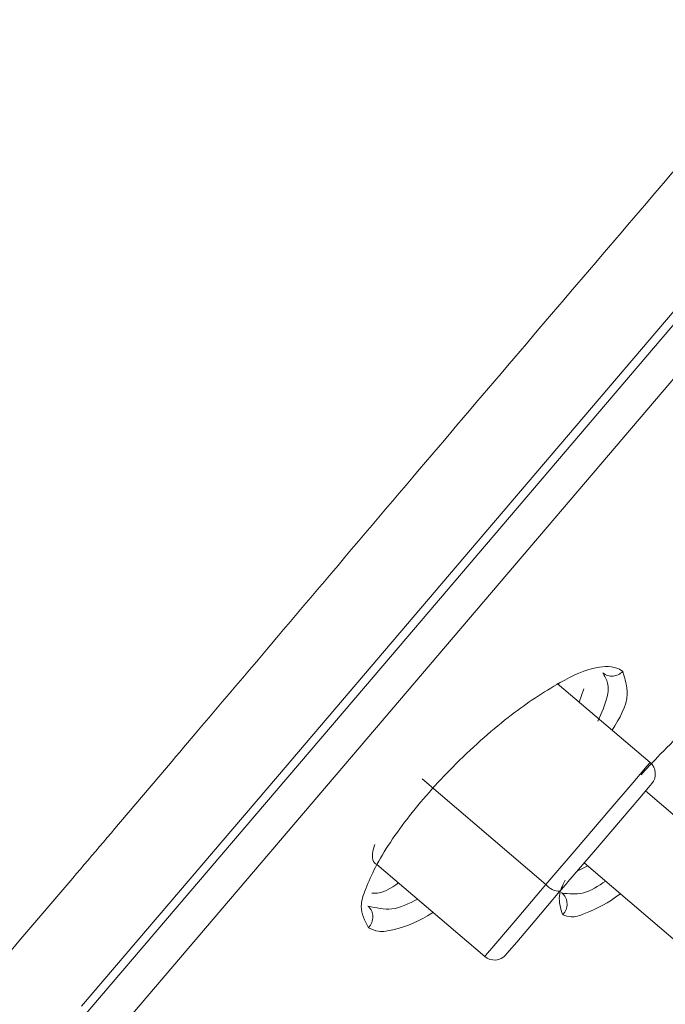
# Model space of a CAD drawing. Units: inches. Extents: x 32 to 189, y 42 to 220.
# Drawn here: x 91 to 93, y 103 to 105 of the extents above; entities that cross this region are included whole.
import ezdxf

# ---------------------------------------------------------------- set-up
doc = ezdxf.new("R2010")
doc.units = ezdxf.units.IN
doc.header["$MEASUREMENT"] = 0

# ---------------------------------------------------------------- blocks, each defined once
blk = doc.blocks.new('block 4490')
at = {"color": 7, "lineweight": 9}
blk.add_lwpolyline([(92.731, 103.8098), (92.542, 103.9706)], dxfattribs=at)
blk = doc.blocks.new('block 4491')
at = {"color": 7, "lineweight": 9}
blk.add_lwpolyline([(92.1751, 103.602), (92.3944, 103.4149)], dxfattribs=at)
blk = doc.blocks.new('block 4492')
at = {"color": 7, "lineweight": 9}
blk.add_open_spline([(92.7345, 103.7667), (92.7453, 103.7794), (92.7438, 103.7987), (92.731, 103.8098), (92.731, 103.8098), (92.731, 103.8098), (92.731, 103.8098)], degree=3, knots=[0, 0, 0, 0, 1, 1, 1, 2, 2, 2, 2], dxfattribs=at)
blk = doc.blocks.new('block 4494')
at = {"color": 7, "lineweight": 9}
blk.add_open_spline([(92.3944, 103.4149), (92.4073, 103.4039), (92.4266, 103.4056), (92.4375, 103.4184), (92.4375, 103.4184), (92.4375, 103.4184), (92.4375, 103.4184)], degree=3, knots=[0, 0, 0, 0, 1, 1, 1, 2, 2, 2, 2], dxfattribs=at)
blk = doc.blocks.new('block 4508')
at = {"color": 7, "lineweight": 9}
blk.add_lwpolyline([(92.597, 103.6055), (92.7827, 103.447)], dxfattribs=at)
blk = doc.blocks.new('block 4700')
at = {"color": 7, "lineweight": 9}
blk.add_open_spline([(86.9069, 102.4262), (87.0004, 102.5358), (87.094, 102.6453), (87.1865, 102.7556), (87.1865, 102.7556), (87.1865, 102.7556), (87.1865, 102.7556), (87.294, 102.8841), (87.4002, 103.0132), (87.5065, 103.1428), (87.5065, 103.1428), (87.5065, 103.1428), (87.5065, 103.1428), (87.6261, 103.2885), (87.7458, 103.4342), (87.8655, 103.58), (87.8655, 103.58), (87.8655, 103.58), (87.8655, 103.58), (87.9971, 103.7405), (88.1289, 103.9007), (88.2608, 104.0609), (88.2608, 104.0609), (88.2608, 104.0609), (88.2608, 104.0609), (88.4029, 104.2335), (88.5456, 104.4061), (88.6885, 104.578), (88.6885, 104.578), (88.6885, 104.578), (88.6885, 104.578), (88.8401, 104.7603), (88.9922, 104.9425), (89.1447, 105.1241), (89.1447, 105.1241), (89.1447, 105.1241), (89.1447, 105.1241), (89.3042, 105.3139), (89.4642, 105.5034), (89.6247, 105.6922), (89.6247, 105.6922), (89.6247, 105.6922), (89.6247, 105.6922), (89.7903, 105.8868), (89.9567, 106.0811), (90.1238, 106.2744), (90.1238, 106.2744), (90.1238, 106.2744), (90.1238, 106.2744), (90.2939, 106.4714), (90.4652, 106.6678), (90.6372, 106.8631), (90.6372, 106.8631), (90.6372, 106.8631), (90.6372, 106.8631), (90.8105, 107.0602), (90.9849, 107.2559), (91.1604, 107.4509), (91.1604, 107.4509), (91.1604, 107.4509), (91.1604, 107.4509), (91.3349, 107.6445), (91.5104, 107.8374), (91.687, 108.0293), (91.687, 108.0293), (91.687, 108.0293), (91.687, 108.0293), (91.8608, 108.2181), (92.0354, 108.4059), (92.2111, 108.5926), (92.2111, 108.5926), (92.2111, 108.5926), (92.2111, 108.5926), (92.3817, 108.7738), (92.5532, 108.9543), (92.7258, 109.1338), (92.7258, 109.1338), (92.7258, 109.1338), (92.7258, 109.1338), (92.8912, 109.3057), (93.0574, 109.4769), (93.2245, 109.6471), (93.2245, 109.6471), (93.2245, 109.6471), (93.2245, 109.6471), (93.3825, 109.8084), (93.5411, 109.9686), (93.7005, 110.1281), (93.7005, 110.1281), (93.7005, 110.1281), (93.7005, 110.1281), (93.8486, 110.2765), (93.9973, 110.4243), (94.1459, 110.5725)], degree=3, knots=[0, 0, 0, 0, 1, 1, 1, 2, 2, 2, 3, 3, 3, 4, 4, 4, 5, 5, 5, 6, 6, 6, 7, 7, 7, 8, 8, 8, 9, 9, 9, 10, 10, 10, 11, 11, 11, 12, 12, 12, 13, 13, 13, 14, 14, 14, 15, 15, 15, 16, 16, 16, 17, 17, 17, 18, 18, 18, 19, 19, 19, 20, 20, 20, 21, 21, 21, 22, 22, 22, 23, 23, 23, 24, 24, 24, 25, 25, 25, 26, 26, 26, 27, 27, 27, 28, 28, 28, 29, 29, 29, 30, 30, 30, 31, 31, 31, 31], dxfattribs=at)
blk = doc.blocks.new('block 4708')
at = {"color": 7, "lineweight": 9}
blk.add_open_spline([(88.8982, 100.4584), (88.9285, 100.4932), (88.9588, 100.528), (88.9889, 100.5627), (88.9889, 100.5627), (88.9889, 100.5627), (88.9889, 100.5627), (89.0291, 100.6093), (89.0689, 100.6558), (89.1085, 100.7026), (89.1085, 100.7026), (89.1085, 100.7026), (89.1085, 100.7026), (89.1605, 100.7636), (89.2124, 100.8249), (89.2642, 100.8862), (89.2642, 100.8862), (89.2642, 100.8862), (89.2642, 100.8862), (89.3119, 100.9424), (89.3595, 100.9989), (89.4072, 101.0554), (89.4072, 101.0554), (89.4072, 101.0554), (89.4072, 101.0554), (89.4544, 101.1112), (89.5014, 101.1667), (89.5486, 101.2221), (89.5486, 101.2221), (89.5486, 101.2221), (89.5486, 101.2221), (89.5949, 101.2769), (89.6413, 101.3317), (89.6876, 101.3861), (89.6876, 101.3861), (89.6876, 101.3861), (89.6876, 101.3861), (89.7646, 101.4767), (89.8414, 101.5673), (89.9184, 101.6576), (89.9184, 101.6576), (89.9184, 101.6576), (89.9184, 101.6576), (89.9911, 101.743), (90.0636, 101.8281), (90.1363, 101.9136), (90.1363, 101.9136), (90.1363, 101.9136), (90.1363, 101.9136), (90.2039, 101.9928), (90.2716, 102.0724), (90.3392, 102.1516), (90.3392, 102.1516), (90.3392, 102.1516), (90.3392, 102.1516), (90.4013, 102.2243), (90.4631, 102.297), (90.5251, 102.3694), (90.5251, 102.3694), (90.5251, 102.3694), (90.5251, 102.3694), (90.5802, 102.4338), (90.6355, 102.4985), (90.6906, 102.563), (90.6906, 102.563), (90.6906, 102.563), (90.6906, 102.563), (90.764, 102.6488), (90.8374, 102.7345), (90.911, 102.8203), (90.911, 102.8203), (90.911, 102.8203), (90.911, 102.8203), (90.9866, 102.9085), (91.0624, 102.9971), (91.1382, 103.0856), (91.1382, 103.0856), (91.1382, 103.0856), (91.1382, 103.0856), (91.2126, 103.1724), (91.2868, 103.2589), (91.3611, 103.3457), (91.3611, 103.3457), (91.3611, 103.3457), (91.3611, 103.3457), (91.4262, 103.4218), (91.4911, 103.4983), (91.5561, 103.5745), (91.5561, 103.5745), (91.5561, 103.5745), (91.5561, 103.5745), (91.6391, 103.6719), (91.7221, 103.7698), (91.805, 103.8676), (91.805, 103.8676), (91.805, 103.8676), (91.805, 103.8676), (91.9528, 104.0416), (92.1004, 104.2163), (92.2483, 104.3903), (92.2483, 104.3903), (92.2483, 104.3903), (92.2483, 104.3903), (92.3849, 104.5511), (92.5219, 104.7117), (92.659, 104.8722), (92.659, 104.8722), (92.659, 104.8722), (92.659, 104.8722), (92.797, 105.0335), (92.9353, 105.1947), (93.0736, 105.3559)], degree=3, knots=[0, 0, 0, 0, 1, 1, 1, 2, 2, 2, 3, 3, 3, 4, 4, 4, 5, 5, 5, 6, 6, 6, 7, 7, 7, 8, 8, 8, 9, 9, 9, 10, 10, 10, 11, 11, 11, 12, 12, 12, 13, 13, 13, 14, 14, 14, 15, 15, 15, 16, 16, 16, 17, 17, 17, 18, 18, 18, 19, 19, 19, 20, 20, 20, 21, 21, 21, 22, 22, 22, 23, 23, 23, 24, 24, 24, 25, 25, 25, 26, 26, 26, 27, 27, 27, 28, 28, 28, 29, 29, 29, 30, 30, 30, 31, 31, 31, 32, 32, 32, 33, 33, 33, 34, 34, 34, 35, 35, 35, 36, 36, 36, 37, 37, 37, 37], dxfattribs=at)
blk = doc.blocks.new('block 4717')
at = {"color": 7, "lineweight": 9}
blk.add_lwpolyline([(91.5738, 103.3137), (91.9727, 103.7812), (92.381, 104.2604), (92.7956, 104.7465), (93.2135, 105.2367), (93.6312, 105.7266), (94.0458, 106.2131), (94.4542, 106.6919), (94.853, 107.1598), (95.2394, 107.6128), (95.6104, 108.0479), (95.963, 108.4617), (96.295, 108.851), (96.6033, 109.2127), (96.8858, 109.5438), (97.1404, 109.8425), (97.365, 110.106), (97.5581, 110.3327), (97.7183, 110.5205), (97.844, 110.6679), (97.9345, 110.774), (97.9891, 110.8381), (98.0073, 110.8595)], dxfattribs=at)
blk = doc.blocks.new('block 4773')
at = {"color": 7, "lineweight": 9}
blk.add_open_spline([(92.1707, 103.6427), (92.1691, 103.6382), (92.1676, 103.6337), (92.1667, 103.6282), (92.1667, 103.6282), (92.1667, 103.6282), (92.1667, 103.6282), (92.1652, 103.6179), (92.1662, 103.6034), (92.1751, 103.602), (92.1751, 103.602), (92.1751, 103.602), (92.1751, 103.602), (92.1751, 103.602), (92.1751, 103.602), (92.1751, 103.602)], degree=3, knots=[0, 0, 0, 0, 1, 1, 1, 2, 2, 2, 3, 3, 3, 4, 4, 4, 5, 5, 5, 5], dxfattribs=at)
blk = doc.blocks.new('block 4774')
at = {"color": 7, "lineweight": 9}
blk.add_lwpolyline([(92.5637, 103.5665), (92.6196, 103.632), (92.6707, 103.6919), (92.7098, 103.7378), (92.7312, 103.7629), (92.7345, 103.7667)], dxfattribs=at)
blk = doc.blocks.new('block 4775')
at = {"color": 7, "lineweight": 9}
blk.add_lwpolyline([(92.5476, 103.5476), (92.5495, 103.5496), (92.5515, 103.5521), (92.5536, 103.5545), (92.5557, 103.5569), (92.5575, 103.5593), (92.5596, 103.5617), (92.5617, 103.5641), (92.5637, 103.5665)], dxfattribs=at)
blk = doc.blocks.new('block 4777')
at = {"color": 7, "lineweight": 9}
blk.add_lwpolyline([(92.4375, 103.4184), (92.4397, 103.4211), (92.4595, 103.4442), (92.4973, 103.4883), (92.5476, 103.5476)], dxfattribs=at)
blk = doc.blocks.new('block 4944')
at = {"color": 7, "lineweight": 9}
blk.add_open_spline([(92.6755, 103.9948), (92.68, 103.9796), (92.6843, 103.9641), (92.6842, 103.9493), (92.6842, 103.9493), (92.6842, 103.9493), (92.6842, 103.9493), (92.6836, 103.9238), (92.6688, 103.8993), (92.654, 103.8752)], degree=3, knots=[0, 0, 0, 0, 1, 1, 1, 2, 2, 2, 3, 3, 3, 3], dxfattribs=at)
blk = doc.blocks.new('block 4945')
at = {"color": 7, "lineweight": 9}
blk.add_open_spline([(92.2892, 103.5049), (92.2883, 103.5042), (92.2876, 103.5035), (92.2868, 103.5031), (92.2868, 103.5031), (92.2868, 103.5031), (92.2868, 103.5031), (92.2632, 103.4869), (92.2363, 103.4763), (92.2077, 103.4694), (92.2077, 103.4694), (92.2077, 103.4694), (92.2077, 103.4694), (92.1979, 103.467), (92.1879, 103.4649), (92.1784, 103.4663), (92.1784, 103.4663), (92.1784, 103.4663), (92.1784, 103.4663), (92.1714, 103.4673), (92.1645, 103.4704), (92.1576, 103.4732)], degree=3, knots=[0, 0, 0, 0, 1, 1, 1, 2, 2, 2, 3, 3, 3, 4, 4, 4, 5, 5, 5, 6, 6, 6, 7, 7, 7, 7], dxfattribs=at)
blk = doc.blocks.new('block 4946')
at = {"color": 7, "lineweight": 9}
blk.add_open_spline([(92.6755, 103.9948), (92.6749, 103.9954), (92.6743, 103.9958), (92.6736, 103.9961), (92.6736, 103.9961), (92.6736, 103.9961), (92.6736, 103.9961), (92.6614, 104.0054), (92.644, 104.0058), (92.628, 104.0034), (92.628, 104.0034), (92.628, 104.0034), (92.628, 104.0034), (92.598, 103.9992), (92.5727, 103.9861), (92.5479, 103.972), (92.5479, 103.972), (92.5479, 103.972), (92.5479, 103.972), (92.5136, 103.9527), (92.4805, 103.9307), (92.4492, 103.9066), (92.4492, 103.9066), (92.4492, 103.9066), (92.4492, 103.9066), (92.4301, 103.8921), (92.4115, 103.8766), (92.3934, 103.8607), (92.3934, 103.8607), (92.3934, 103.8607), (92.3934, 103.8607), (92.3739, 103.8435), (92.3548, 103.8256), (92.3364, 103.8073), (92.3364, 103.8073), (92.3364, 103.8073), (92.3364, 103.8073), (92.3195, 103.7905), (92.303, 103.7732), (92.2871, 103.7553), (92.2871, 103.7553), (92.2871, 103.7553), (92.2871, 103.7553), (92.2714, 103.7378), (92.2561, 103.7198), (92.2416, 103.7012), (92.2416, 103.7012), (92.2416, 103.7012), (92.2416, 103.7012), (92.2279, 103.6837), (92.2148, 103.6657), (92.2024, 103.6471), (92.2024, 103.6471), (92.2024, 103.6471), (92.2024, 103.6471), (92.1912, 103.6303), (92.1807, 103.6134), (92.1717, 103.5955), (92.1717, 103.5955), (92.1717, 103.5955), (92.1717, 103.5955), (92.1645, 103.5817), (92.1581, 103.5672), (92.1522, 103.5524), (92.1522, 103.5524), (92.1522, 103.5524), (92.1522, 103.5524), (92.1476, 103.5407), (92.1431, 103.5283), (92.1433, 103.5166), (92.1433, 103.5166), (92.1433, 103.5166), (92.1433, 103.5166), (92.1434, 103.5018), (92.1505, 103.4876), (92.1576, 103.4732)], degree=3, knots=[0, 0, 0, 0, 1, 1, 1, 2, 2, 2, 3, 3, 3, 4, 4, 4, 5, 5, 5, 6, 6, 6, 7, 7, 7, 8, 8, 8, 9, 9, 9, 10, 10, 10, 11, 11, 11, 12, 12, 12, 13, 13, 13, 14, 14, 14, 15, 15, 15, 16, 16, 16, 17, 17, 17, 18, 18, 18, 19, 19, 19, 20, 20, 20, 21, 21, 21, 22, 22, 22, 23, 23, 23, 24, 24, 24, 25, 25, 25, 25], dxfattribs=at)
blk = doc.blocks.new('block 4993')
at = {"color": 7, "lineweight": 9}
blk.add_open_spline([(92.5531, 103.4997), (92.5491, 103.5124), (92.5451, 103.5255), (92.5465, 103.5379), (92.5465, 103.5379), (92.5465, 103.5379), (92.5465, 103.5379), (92.5476, 103.549), (92.5529, 103.5596), (92.5582, 103.5703)], degree=3, knots=[0, 0, 0, 0, 1, 1, 1, 2, 2, 2, 3, 3, 3, 3], dxfattribs=at)
blk = doc.blocks.new('block 4994')
at = {"color": 7, "lineweight": 9}
blk.add_open_spline([(92.7131, 103.7846), (92.7239, 103.7967), (92.7348, 103.8087), (92.7458, 103.8204), (92.7458, 103.8204), (92.7458, 103.8204), (92.7458, 103.8204), (92.7627, 103.838), (92.7803, 103.8552), (92.798, 103.8721), (92.798, 103.8721), (92.798, 103.8721), (92.798, 103.8721), (92.8152, 103.8883), (92.8326, 103.9041), (92.8506, 103.9193), (92.8506, 103.9193), (92.8506, 103.9193), (92.8506, 103.9193), (92.8812, 103.9451), (92.9133, 103.9682), (92.9468, 103.993), (92.9468, 103.993), (92.9468, 103.993), (92.9468, 103.993), (92.9699, 104.0103), (92.9937, 104.0278), (93.0206, 104.0313), (93.0206, 104.0313), (93.0206, 104.0313), (93.0206, 104.0313), (93.0337, 104.0333), (93.0474, 104.0316), (93.0612, 104.0299)], degree=3, knots=[0, 0, 0, 0, 1, 1, 1, 2, 2, 2, 3, 3, 3, 4, 4, 4, 5, 5, 5, 6, 6, 6, 7, 7, 7, 8, 8, 8, 9, 9, 9, 10, 10, 10, 11, 11, 11, 11], dxfattribs=at)
blk = doc.blocks.new('block 4996')
at = {"color": 7, "lineweight": 9}
blk.add_open_spline([(92.6705, 103.5428), (92.6702, 103.5424), (92.6697, 103.5421), (92.6692, 103.5417), (92.6692, 103.5417), (92.6692, 103.5417), (92.6692, 103.5417), (92.6473, 103.5245), (92.6228, 103.5121), (92.5961, 103.5014), (92.5961, 103.5014), (92.5961, 103.5014), (92.5961, 103.5014), (92.5877, 103.4983), (92.5789, 103.4952), (92.5703, 103.4956), (92.5703, 103.4956), (92.5703, 103.4956), (92.5703, 103.4956), (92.5646, 103.4959), (92.5589, 103.498), (92.5531, 103.4997)], degree=3, knots=[0, 0, 0, 0, 1, 1, 1, 2, 2, 2, 3, 3, 3, 4, 4, 4, 5, 5, 5, 6, 6, 6, 7, 7, 7, 7], dxfattribs=at)
blk = doc.blocks.new('block 5022')
at = {"color": 7, "lineweight": 9}
blk.add_open_spline([(92.1645, 103.5434), (92.1664, 103.5434), (92.1681, 103.5434), (92.17, 103.5434), (92.17, 103.5434), (92.17, 103.5434), (92.17, 103.5434), (92.1877, 103.5434), (92.2034, 103.5538), (92.2192, 103.5645)], degree=3, knots=[0, 0, 0, 0, 1, 1, 1, 2, 2, 2, 3, 3, 3, 3], dxfattribs=at)
blk = doc.blocks.new('block 5023')
at = {"color": 7, "lineweight": 9}
blk.add_lwpolyline([(92.5868, 103.9324), (92.5958, 103.9593)], dxfattribs=at)
blk = doc.blocks.new('block 5038')
at = {"color": 7, "lineweight": 9}
blk.add_lwpolyline([(92.5505, 103.5448), (92.5517, 103.5438)], dxfattribs=at)
blk = doc.blocks.new('block 5040')
at = {"color": 7, "lineweight": 9}
blk.add_lwpolyline([(92.5851, 103.5896), (92.6041, 103.5996)], dxfattribs=at)
blk = doc.blocks.new('block 5152')
at = {"color": 7, "lineweight": 9}
blk.add_open_spline([(91.6434, 106.5755), (91.4262, 106.3205), (91.209, 106.0656), (90.993, 105.8096), (90.993, 105.8096), (90.993, 105.8096), (90.993, 105.8096), (90.7807, 105.5581), (90.5699, 105.3056), (90.3601, 105.0521), (90.3601, 105.0521), (90.3601, 105.0521), (90.3601, 105.0521), (90.1575, 104.8071), (89.9558, 104.5615), (89.7555, 104.3145), (89.7555, 104.3145), (89.7555, 104.3145), (89.7555, 104.3145), (89.5657, 104.0805), (89.377, 103.8456), (89.1898, 103.6096), (89.1898, 103.6096), (89.1898, 103.6096), (89.1898, 103.6096), (89.0158, 103.3905), (88.8429, 103.1703), (88.6716, 102.9492), (88.6716, 102.9492), (88.6716, 102.9492), (88.6716, 102.9492), (88.5163, 102.7487), (88.3621, 102.5468), (88.2091, 102.3446), (88.2091, 102.3446), (88.2091, 102.3446), (88.2091, 102.3446), (88.0744, 102.1661), (87.9408, 101.9873), (87.8085, 101.8071), (87.8085, 101.8071), (87.8085, 101.8071), (87.8085, 101.8071), (87.6963, 101.6545), (87.5852, 101.5008), (87.4741, 101.3475)], degree=3, knots=[0, 0, 0, 0, 1, 1, 1, 2, 2, 2, 3, 3, 3, 4, 4, 4, 5, 5, 5, 6, 6, 6, 7, 7, 7, 8, 8, 8, 9, 9, 9, 10, 10, 10, 11, 11, 11, 12, 12, 12, 13, 13, 13, 14, 14, 14, 15, 15, 15, 15], dxfattribs=at)
blk = doc.blocks.new('block 5160')
at = {"color": 7, "lineweight": 9}
blk.add_open_spline([(91.7118, 106.5169), (91.574, 106.3553), (91.4362, 106.1934), (91.2991, 106.0312), (91.2991, 106.0312), (91.2991, 106.0312), (91.2991, 106.0312), (91.1557, 105.8617), (91.0131, 105.6911), (90.871, 105.5202), (90.871, 105.5202), (90.871, 105.5202), (90.871, 105.5202), (90.7239, 105.3432), (90.5775, 105.1657), (90.4317, 104.9873), (90.4317, 104.9873), (90.4317, 104.9873), (90.4317, 104.9873), (90.3734, 104.916), (90.315, 104.8447), (90.2567, 104.773), (90.2567, 104.773), (90.2567, 104.773), (90.2567, 104.773), (90.199, 104.702), (90.1417, 104.6311), (90.0843, 104.5604), (90.0843, 104.5604), (90.0843, 104.5604), (90.0843, 104.5604), (90.0278, 104.4905), (89.9713, 104.4202), (89.915, 104.3503), (89.915, 104.3503), (89.915, 104.3503), (89.915, 104.3503), (89.8595, 104.281), (89.8041, 104.2121), (89.7488, 104.1429), (89.7488, 104.1429), (89.7488, 104.1429), (89.7488, 104.1429), (89.6943, 104.0747), (89.6401, 104.0065), (89.5858, 103.9379), (89.5858, 103.9379), (89.5858, 103.9379), (89.5858, 103.9379), (89.5324, 103.8707), (89.479, 103.8032), (89.4258, 103.7357), (89.4258, 103.7357), (89.4258, 103.7357), (89.4258, 103.7357), (89.3732, 103.6688), (89.3207, 103.602), (89.2683, 103.5352), (89.2683, 103.5352), (89.2683, 103.5352), (89.2683, 103.5352), (89.2031, 103.4522), (89.1379, 103.3688), (89.0728, 103.2854), (89.0728, 103.2854), (89.0728, 103.2854), (89.0728, 103.2854), (88.9872, 103.1755), (88.9018, 103.0656), (88.8165, 102.9557), (88.8165, 102.9557), (88.8165, 102.9557), (88.8165, 102.9557), (88.714, 102.8234), (88.612, 102.6908), (88.5102, 102.5578), (88.5102, 102.5578), (88.5102, 102.5578), (88.5102, 102.5578), (88.4267, 102.4486), (88.3432, 102.339), (88.2601, 102.2295), (88.2601, 102.2295), (88.2601, 102.2295), (88.2601, 102.2295), (88.175, 102.1168), (88.0903, 102.0045), (88.0057, 101.8915), (88.0057, 101.8915), (88.0057, 101.8915), (88.0057, 101.8915), (87.9237, 101.7823), (87.8421, 101.6728), (87.7608, 101.5629), (87.7608, 101.5629), (87.7608, 101.5629), (87.7608, 101.5629), (87.6886, 101.4657), (87.6169, 101.3682), (87.5451, 101.2707)], degree=3, knots=[0, 0, 0, 0, 1, 1, 1, 2, 2, 2, 3, 3, 3, 4, 4, 4, 5, 5, 5, 6, 6, 6, 7, 7, 7, 8, 8, 8, 9, 9, 9, 10, 10, 10, 11, 11, 11, 12, 12, 12, 13, 13, 13, 14, 14, 14, 15, 15, 15, 16, 16, 16, 17, 17, 17, 18, 18, 18, 19, 19, 19, 20, 20, 20, 21, 21, 21, 22, 22, 22, 23, 23, 23, 24, 24, 24, 25, 25, 25, 26, 26, 26, 27, 27, 27, 28, 28, 28, 29, 29, 29, 30, 30, 30, 31, 31, 31, 32, 32, 32, 33, 33, 33, 33], dxfattribs=at)
blk = doc.blocks.new('block 5162')
at = {"color": 7, "lineweight": 9}
blk.add_open_spline([(94.0575, 110.5832), (94.0548, 110.5804), (94.0519, 110.5776), (94.0489, 110.5749), (94.0489, 110.5749), (94.0489, 110.5749), (94.0489, 110.5749), (94.0441, 110.5704), (94.0391, 110.5656), (94.0343, 110.5608), (94.0343, 110.5608), (94.0343, 110.5608), (94.0343, 110.5608), (94.0183, 110.5456), (94.0022, 110.5301), (93.9862, 110.5146), (93.9862, 110.5146), (93.9862, 110.5146), (93.9862, 110.5146), (93.9285, 110.4591), (93.871, 110.4033), (93.8136, 110.3475), (93.8136, 110.3475), (93.8136, 110.3475), (93.8136, 110.3475), (93.7194, 110.2559), (93.6254, 110.1642), (93.5315, 110.0723), (93.5315, 110.0723), (93.5315, 110.0723), (93.5315, 110.0723), (93.3969, 109.9406), (93.2628, 109.8084), (93.1293, 109.6754), (93.1293, 109.6754), (93.1293, 109.6754), (93.1293, 109.6754), (93.0784, 109.6247), (93.0276, 109.5741), (92.9768, 109.5231), (92.9768, 109.5231), (92.9768, 109.5231), (92.9768, 109.5231), (92.9265, 109.4728), (92.8766, 109.4225), (92.8264, 109.3719), (92.8264, 109.3719), (92.8264, 109.3719), (92.8264, 109.3719), (92.777, 109.3219), (92.7277, 109.272), (92.6785, 109.222), (92.6785, 109.222), (92.6785, 109.222), (92.6785, 109.222), (92.6301, 109.1727), (92.5817, 109.1235), (92.5333, 109.0739), (92.5333, 109.0739), (92.5333, 109.0739), (92.5333, 109.0739), (92.4857, 109.0253), (92.4383, 108.9764), (92.391, 108.9278), (92.391, 108.9278), (92.391, 108.9278), (92.391, 108.9278), (92.3445, 108.8799), (92.2981, 108.8317), (92.2518, 108.7838), (92.2518, 108.7838), (92.2518, 108.7838), (92.2518, 108.7838), (92.2065, 108.7366), (92.1614, 108.6894), (92.1161, 108.6422), (92.1161, 108.6422), (92.1161, 108.6422), (92.1161, 108.6422), (91.9967, 108.5175), (91.878, 108.3921), (91.7597, 108.2663), (91.7597, 108.2663), (91.7597, 108.2663), (91.7597, 108.2663), (91.641, 108.1402), (91.523, 108.0135), (91.4055, 107.8863), (91.4055, 107.8863), (91.4055, 107.8863), (91.4055, 107.8863), (91.2882, 107.7592), (91.1716, 107.6317), (91.0553, 107.5039), (91.0553, 107.5039), (91.0553, 107.5039), (91.0553, 107.5039), (90.8831, 107.3141), (90.7118, 107.1229), (90.542, 106.931), (90.542, 106.931), (90.542, 106.931), (90.542, 106.931), (90.3758, 106.7433), (90.2107, 106.5548), (90.0468, 106.3653), (90.0468, 106.3653), (90.0468, 106.3653), (90.0468, 106.3653), (89.9265, 106.2265), (89.807, 106.0873), (89.6878, 105.9474), (89.6878, 105.9474), (89.6878, 105.9474), (89.6878, 105.9474), (89.5753, 105.8158), (89.4632, 105.6835), (89.3515, 105.5509), (89.3515, 105.5509), (89.3515, 105.5509), (89.3515, 105.5509), (89.2466, 105.4269), (89.1422, 105.3022), (89.038, 105.1775), (89.038, 105.1775), (89.038, 105.1775), (89.038, 105.1775), (88.9647, 105.0893), (88.8913, 105.0011), (88.8181, 104.9129), (88.8181, 104.9129), (88.8181, 104.9129), (88.8181, 104.9129), (88.749, 104.8292), (88.6799, 104.7454), (88.611, 104.6617), (88.611, 104.6617), (88.611, 104.6617), (88.611, 104.6617), (88.5413, 104.577), (88.4717, 104.4919), (88.4022, 104.4068), (88.4022, 104.4068), (88.4022, 104.4068), (88.4022, 104.4068), (88.3113, 104.2948), (88.2205, 104.1829), (88.1303, 104.0709), (88.1303, 104.0709), (88.1303, 104.0709), (88.1303, 104.0709), (87.9775, 103.8811), (87.8257, 103.6906), (87.6755, 103.4987), (87.6755, 103.4987), (87.6755, 103.4987), (87.6755, 103.4987), (87.5587, 103.3495), (87.4428, 103.1996), (87.3282, 103.0484), (87.3282, 103.0484), (87.3282, 103.0484), (87.3282, 103.0484), (87.2418, 102.9344), (87.156, 102.8196), (87.0736, 102.7025), (87.0736, 102.7025), (87.0736, 102.7025), (87.0736, 102.7025), (87.0139, 102.6171), (86.9558, 102.5306), (86.8979, 102.4438)], degree=3, knots=[0, 0, 0, 0, 1, 1, 1, 2, 2, 2, 3, 3, 3, 4, 4, 4, 5, 5, 5, 6, 6, 6, 7, 7, 7, 8, 8, 8, 9, 9, 9, 10, 10, 10, 11, 11, 11, 12, 12, 12, 13, 13, 13, 14, 14, 14, 15, 15, 15, 16, 16, 16, 17, 17, 17, 18, 18, 18, 19, 19, 19, 20, 20, 20, 21, 21, 21, 22, 22, 22, 23, 23, 23, 24, 24, 24, 25, 25, 25, 26, 26, 26, 27, 27, 27, 28, 28, 28, 29, 29, 29, 30, 30, 30, 31, 31, 31, 32, 32, 32, 33, 33, 33, 34, 34, 34, 35, 35, 35, 36, 36, 36, 37, 37, 37, 38, 38, 38, 39, 39, 39, 40, 40, 40, 41, 41, 41, 42, 42, 42, 43, 43, 43, 44, 44, 44, 45, 45, 45, 46, 46, 46, 47, 47, 47, 48, 48, 48, 49, 49, 49, 50, 50, 50, 51, 51, 51, 52, 52, 52, 53, 53, 53, 54, 54, 54, 55, 55, 55, 56, 56, 56, 57, 57, 57, 57], dxfattribs=at)
blk = doc.blocks.new('block 5230')
at = {"color": 7, "lineweight": 9}
blk.add_lwpolyline([(92.5191, 103.5614), (92.2668, 103.7763)], dxfattribs=at)
blk = doc.blocks.new('block 5231')
at = {"color": 7, "lineweight": 9}
blk.add_lwpolyline([(92.5191, 103.5614), (92.5848, 103.6382), (92.6468, 103.7109), (92.6962, 103.7688), (92.7253, 103.8029), (92.731, 103.8098)], dxfattribs=at)
blk = doc.blocks.new('block 5232')
at = {"color": 7, "lineweight": 9}
blk.add_lwpolyline([(92.3944, 103.4149), (92.396, 103.4167), (92.417, 103.4415), (92.4604, 103.4921), (92.5191, 103.5614)], dxfattribs=at)
blk = doc.blocks.new('block 5233')
at = {"color": 7, "lineweight": 9}
blk.add_open_spline([(92.5191, 103.5614), (92.5248, 103.5531), (92.5376, 103.5469), (92.5476, 103.5476)], degree=3, dxfattribs=at)
blk = doc.blocks.new('block 5247')
at = {"color": 7, "lineweight": 9}
blk.add_lwpolyline([(92.9074, 103.5934), (92.7217, 103.7519)], dxfattribs=at)
blk = doc.blocks.new('block 5362')
at = {"color": 7, "lineweight": 9}
blk.add_lwpolyline([(91.5674, 103.2796), (92.1515, 103.9648), (92.7534, 104.6707), (93.363, 105.3859), (93.9704, 106.0983), (94.5655, 106.7963), (95.1386, 107.4684), (95.6802, 108.1037), (96.1811, 108.6915), (96.6334, 109.222), (97.0296, 109.6864), (97.3631, 110.0774), (97.6284, 110.3885), (97.821, 110.6145), (97.9378, 110.7516), (97.977, 110.7974)], dxfattribs=at)
blk = doc.blocks.new('block 5363')
at = {"color": 7, "lineweight": 9}
blk.add_lwpolyline([(97.9987, 110.7127), (97.9576, 110.6641), (97.8392, 110.5256), (97.6461, 110.2989), (97.3812, 109.9882), (97.0487, 109.5982), (96.6545, 109.1359), (96.2045, 108.6081), (95.7067, 108.0241), (95.1688, 107.3933), (94.6, 106.726), (94.0095, 106.0332), (93.4069, 105.3266), (92.8023, 104.6176), (92.2056, 103.9176), (91.6265, 103.2386)], dxfattribs=at)
blk = doc.blocks.new('block 5370')
at = {"color": 7, "lineweight": 9}
blk.add_lwpolyline([(93.7497, 104.178), (93.7432, 104.1705), (93.4514, 103.828), (93.1825, 103.5128), (92.9467, 103.2361), (92.7532, 103.0091), (92.715, 102.9643)], dxfattribs=at)
blk = doc.blocks.new('block 5373')
at = {"color": 7, "lineweight": 9}
blk.add_open_spline([(92.1569, 103.5176), (92.1584, 103.5159), (92.16, 103.5145), (92.1612, 103.5128), (92.1612, 103.5128), (92.1612, 103.5128), (92.1612, 103.5128), (92.1626, 103.5111), (92.1636, 103.5093), (92.1645, 103.5073), (92.1645, 103.5073), (92.1645, 103.5073), (92.1645, 103.5073), (92.1658, 103.5038), (92.1667, 103.4997), (92.1669, 103.4959), (92.1669, 103.4959), (92.1669, 103.4959), (92.1669, 103.4959), (92.1669, 103.4918), (92.1662, 103.488), (92.1646, 103.4842), (92.1646, 103.4842), (92.1646, 103.4842), (92.1646, 103.4842), (92.1639, 103.4821), (92.1629, 103.4801), (92.1617, 103.4783), (92.1617, 103.4783), (92.1617, 103.4783), (92.1617, 103.4783), (92.1605, 103.4766), (92.1589, 103.4749), (92.1576, 103.4732)], degree=3, knots=[0, 0, 0, 0, 1, 1, 1, 2, 2, 2, 3, 3, 3, 4, 4, 4, 5, 5, 5, 6, 6, 6, 7, 7, 7, 8, 8, 8, 9, 9, 9, 10, 10, 10, 11, 11, 11, 11], dxfattribs=at)
blk = doc.blocks.new('block 5374')
at = {"color": 7, "lineweight": 9}
blk.add_open_spline([(92.6755, 103.9948), (92.6724, 103.9923), (92.6693, 103.9896), (92.6659, 103.9879), (92.6659, 103.9879), (92.6659, 103.9879), (92.6659, 103.9879), (92.6626, 103.9865), (92.6592, 103.9858), (92.6556, 103.9855), (92.6556, 103.9855), (92.6556, 103.9855), (92.6556, 103.9855), (92.6519, 103.9851), (92.6482, 103.9855), (92.6447, 103.9865), (92.6447, 103.9865), (92.6447, 103.9865), (92.6447, 103.9865), (92.6411, 103.9875), (92.6378, 103.9899), (92.6345, 103.992)], degree=3, knots=[0, 0, 0, 0, 1, 1, 1, 2, 2, 2, 3, 3, 3, 4, 4, 4, 5, 5, 5, 6, 6, 6, 7, 7, 7, 7], dxfattribs=at)
blk = doc.blocks.new('block 5380')
at = {"color": 7, "lineweight": 9}
blk.add_open_spline([(92.1569, 103.5176), (92.1732, 103.5138), (92.1898, 103.51), (92.2055, 103.5118), (92.2055, 103.5118), (92.2055, 103.5118), (92.2055, 103.5118), (92.2234, 103.5135), (92.2404, 103.5228), (92.2575, 103.5317)], degree=3, knots=[0, 0, 0, 0, 1, 1, 1, 2, 2, 2, 3, 3, 3, 3], dxfattribs=at)
blk = doc.blocks.new('block 5381')
at = {"color": 7, "lineweight": 9}
blk.add_open_spline([(92.6246, 103.8938), (92.632, 103.9097), (92.6394, 103.9255), (92.6433, 103.9431), (92.6433, 103.9431), (92.6433, 103.9431), (92.6433, 103.9431), (92.6456, 103.9524), (92.6468, 103.9624), (92.6445, 103.9713), (92.6445, 103.9713), (92.6445, 103.9713), (92.6445, 103.9713), (92.6426, 103.9786), (92.6387, 103.9851), (92.6345, 103.992)], degree=3, knots=[0, 0, 0, 0, 1, 1, 1, 2, 2, 2, 3, 3, 3, 4, 4, 4, 5, 5, 5, 5], dxfattribs=at)
blk = doc.blocks.new('block 5391')
at = {"color": 7, "lineweight": 9}
blk.add_open_spline([(92.5531, 103.4997), (92.5546, 103.5014), (92.556, 103.5031), (92.5572, 103.5049), (92.5572, 103.5049), (92.5572, 103.5049), (92.5572, 103.5049), (92.5584, 103.5066), (92.5593, 103.5087), (92.56, 103.5107), (92.56, 103.5107), (92.56, 103.5107), (92.56, 103.5107), (92.5613, 103.5142), (92.562, 103.518), (92.562, 103.5221), (92.562, 103.5221), (92.562, 103.5221), (92.562, 103.5221), (92.562, 103.5238), (92.5617, 103.5259), (92.5613, 103.5276), (92.5613, 103.5276), (92.5613, 103.5276), (92.5613, 103.5276), (92.561, 103.5297), (92.5603, 103.5317), (92.5594, 103.5335), (92.5594, 103.5335), (92.5594, 103.5335), (92.5594, 103.5335), (92.5586, 103.5355), (92.5575, 103.5376), (92.5562, 103.539), (92.5562, 103.539), (92.5562, 103.539), (92.5562, 103.539), (92.555, 103.5407), (92.5534, 103.5424), (92.5517, 103.5438)], degree=3, knots=[0, 0, 0, 0, 1, 1, 1, 2, 2, 2, 3, 3, 3, 4, 4, 4, 5, 5, 5, 6, 6, 6, 7, 7, 7, 8, 8, 8, 9, 9, 9, 10, 10, 10, 11, 11, 11, 12, 12, 12, 13, 13, 13, 13], dxfattribs=at)
blk = doc.blocks.new('block 5397')
at = {"color": 7, "lineweight": 9}
blk.add_open_spline([(92.5517, 103.5438), (92.566, 103.5424), (92.5801, 103.541), (92.5932, 103.5438), (92.5932, 103.5438), (92.5932, 103.5438), (92.5932, 103.5438), (92.6103, 103.5476), (92.6254, 103.5579), (92.6407, 103.5683)], degree=3, knots=[0, 0, 0, 0, 1, 1, 1, 2, 2, 2, 3, 3, 3, 3], dxfattribs=at)

msp = doc.modelspace()

# ---------------------------------------------------------------- block references
for name in ['block 4717', 'block 5362', 'block 5363', 'block 5162', 'block 4700', 'block 5152', 'block 5160', 'block 4708', 'block 5370', 'block 4994', 'block 4946', 'block 5381', 'block 5374', 'block 4944', 'block 4490', 'block 5023', 'block 5231', 'block 4492', 'block 5230', 'block 4774', 'block 5247', 'block 4773', 'block 4508', 'block 4491', 'block 5040', 'block 5022', 'block 4993', 'block 4775', 'block 5397', 'block 5232', 'block 4777', 'block 5233', 'block 5038', 'block 5391', 'block 5380', 'block 4996', 'block 5373', 'block 4945', 'block 4494']:
    msp.add_blockref(name, (0, 0))

doc.saveas('drawing.dxf')
